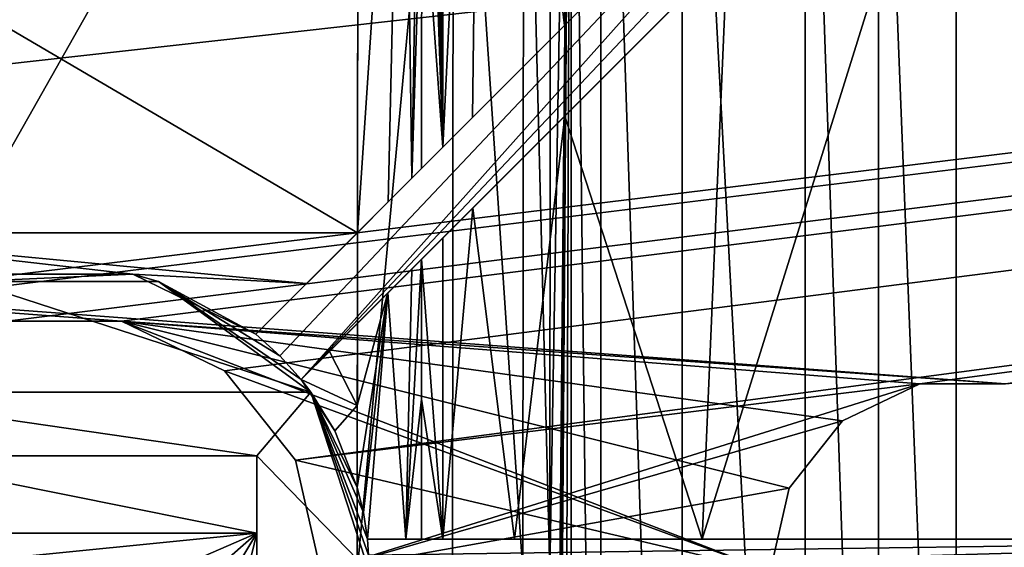
# Model space of a CAD drawing. Units: millimetres. Extents: x -445 to 445, y -1180 to 584.
# Drawn here: x 109 to 125, y 486 to 494 of the extents above; entities that cross this region are included whole.
import ezdxf

# ---------------------------------------------------------------- set-up
doc = ezdxf.new("R2010")
doc.units = ezdxf.units.MM
doc.header["$LTSCALE"] = 39.294696
for name, color, linetype in [('1110', 7, 'CONTINUOUS'), ('1111', 7, 'CONTINUOUS'), ('1112', 7, 'CONTINUOUS'), ('1113', 7, 'CONTINUOUS'), ('1129', 7, 'CONTINUOUS'), ('1133', 7, 'CONTINUOUS'), ('1139', 7, 'CONTINUOUS'), ('1140', 7, 'CONTINUOUS'), ('1141', 7, 'CONTINUOUS'), ('1142', 7, 'CONTINUOUS'), ('1157', 7, 'CONTINUOUS'), ('1161', 7, 'CONTINUOUS'), ('1164', 7, 'CONTINUOUS'), ('1168', 7, 'CONTINUOUS'), ('1169', 7, 'CONTINUOUS'), ('1170', 7, 'CONTINUOUS'), ('1171', 7, 'CONTINUOUS'), ('1175', 7, 'CONTINUOUS'), ('1178', 7, 'CONTINUOUS'), ('1180', 7, 'CONTINUOUS'), ('1182', 7, 'CONTINUOUS'), ('1345', 7, 'CONTINUOUS'), ('1346', 7, 'CONTINUOUS'), ('1351', 7, 'CONTINUOUS'), ('1355', 7, 'CONTINUOUS'), ('743', 7, 'CONTINUOUS'), ('744', 7, 'CONTINUOUS')]:
    doc.layers.add(name, color=color, linetype=linetype)

msp = doc.modelspace()

# ---------------------------------------------------------------- linework, layer by layer
at = {"layer": '1110', "color": 18, "linetype": 'Continuous', "true_color": 0x0d0000}
for points in [[(114.579, 501.662, 510.772), (105.421, 501.662, 510.772), (105.433, 485.5, 511.5), (114.579, 501.662, 510.772)], [(114.567, 485.5, 511.5), (114.579, 501.662, 510.772), (105.433, 485.5, 511.5), (114.567, 485.5, 511.5)]]:
    msp.add_3dface(points, dxfattribs=at)
at = {"layer": '1111', "color": 18, "linetype": 'Continuous', "true_color": 0x0d0000}
for points in [[(117.567, 485.5, 508.552), (117.579, 469.607, 507.837), (117.901, 504.706, 489.395), (117.567, 485.5, 508.552)], [(117.579, 501.393, 507.837), (117.567, 485.5, 508.552), (117.901, 504.706, 489.395), (117.579, 501.393, 507.837)], [(117.579, 469.607, 507.837), (117.582, 468.869, 507.682), (117.901, 504.706, 489.395), (117.579, 469.607, 507.837)], [(117.582, 468.869, 507.682), (117.587, 468.193, 507.361), (117.901, 504.706, 489.395), (117.582, 468.869, 507.682)], [(117.587, 468.193, 507.361), (117.606, 467.179, 506.312), (117.901, 504.706, 489.395), (117.587, 468.193, 507.361)], [(117.606, 467.179, 506.312), (117.63, 466.785, 504.937), (117.901, 504.706, 489.395), (117.606, 467.179, 506.312)], [(117.901, 504.706, 489.395), (117.63, 466.785, 504.937), (117.766, 466.539, 497.144), (117.901, 504.706, 489.395)], [(117.901, 466.294, 489.395), (117.901, 504.706, 489.395), (117.766, 466.539, 497.144), (117.901, 466.294, 489.395)]]:
    msp.add_3dface(points, dxfattribs=at)
at = {"layer": '1112', "color": 18, "linetype": 'Continuous', "true_color": 0x0d0000}
for points in [[(117.901, 504.706, 489.395), (117.901, 466.294, 489.395), (118.363, 466.364, 487.19), (117.901, 504.706, 489.395)], [(118.363, 504.636, 487.189), (117.901, 504.706, 489.395), (118.363, 466.364, 487.19), (118.363, 504.636, 487.189)], [(119.631, 504.082, 485.284), (118.363, 504.636, 487.189), (119.63, 466.917, 485.285), (119.631, 504.082, 485.284)], [(119.63, 466.917, 485.285), (118.363, 504.636, 487.189), (118.363, 466.364, 487.19), (119.63, 466.917, 485.285)], [(121.548, 468.275, 483.98), (119.631, 504.082, 485.284), (119.63, 466.917, 485.285), (121.548, 468.275, 483.98)], [(121.549, 502.724, 483.98), (119.631, 504.082, 485.284), (121.548, 468.275, 483.98), (121.549, 502.724, 483.98)], [(122.69, 469.408, 483.623), (121.549, 502.724, 483.98), (121.548, 468.275, 483.98), (122.69, 469.408, 483.623)], [(122.69, 501.592, 483.623), (121.549, 502.724, 483.98), (122.69, 469.408, 483.623), (122.69, 501.592, 483.623)], [(123.9, 500.061, 483.5), (122.69, 501.592, 483.623), (123.9, 470.939, 483.5), (123.9, 500.061, 483.5)], [(123.9, 470.939, 483.5), (122.69, 501.592, 483.623), (122.69, 469.408, 483.623), (123.9, 470.939, 483.5)]]:
    msp.add_3dface(points, dxfattribs=at)
at = {"layer": '1113', "color": 18, "linetype": 'Continuous', "true_color": 0x0d0000}
for points in [[(123.9, 500.061, 483.5), (123.9, 470.939, 483.5), (128.502, 493.431, 483.5), (123.9, 500.061, 483.5)], [(128.502, 493.431, 483.5), (123.9, 470.939, 483.5), (130.13, 485.5, 483.5), (128.502, 493.431, 483.5)]]:
    msp.add_3dface(points, dxfattribs=at)
at = {"layer": '1129', "color": 18, "linetype": 'Continuous', "true_color": 0x0d0000}
msp.add_3dface([(123.9, 500.061, 483.5), (128.502, 493.431, 483.5), (124.914, 501.124, 483.116), (123.9, 500.061, 483.5)], dxfattribs=at)
at = {"layer": '1133', "color": 18, "linetype": 'Continuous', "true_color": 0x0d0000}
for points in [[(114.579, 501.662, 510.772), (114.567, 485.5, 511.5), (116.064, 501.625, 510.381), (114.579, 501.662, 510.772)], [(114.567, 485.5, 511.5), (116.052, 485.5, 511.107), (116.064, 501.625, 510.381), (114.567, 485.5, 511.5)], [(116.052, 485.5, 511.107), (117.147, 485.5, 510.03), (116.064, 501.625, 510.381), (116.052, 485.5, 511.107)], [(116.064, 501.625, 510.381), (117.147, 485.5, 510.03), (117.161, 501.526, 509.307), (116.064, 501.625, 510.381)], [(117.147, 485.5, 510.03), (117.567, 485.5, 508.552), (117.161, 501.526, 509.307), (117.147, 485.5, 510.03)], [(117.567, 485.5, 508.552), (117.579, 501.393, 507.837), (117.161, 501.526, 509.307), (117.567, 485.5, 508.552)]]:
    msp.add_3dface(points, dxfattribs=at)
at = {"layer": '1139', "color": 18, "linetype": 'Continuous', "true_color": 0x0d0000}
for points in [[(105.432, 490.775, 509.422), (105.427, 496.134, 509.182), (114.568, 490.775, 509.422), (105.432, 490.775, 509.422)], [(114.568, 490.775, 509.422), (105.427, 496.134, 509.182), (114.573, 496.134, 509.182), (114.568, 490.775, 509.422)], [(105.432, 490.775, 509.422), (114.568, 490.775, 509.422), (113.777, 489.985, 509.443), (105.432, 490.775, 509.422)], [(105.432, 490.775, 509.422), (113.777, 489.985, 509.443), (111.069, 490.128, 509.44), (105.432, 490.775, 509.422)], [(105.432, 490.775, 509.422), (111.069, 490.128, 509.44), (108.932, 490.128, 509.44), (105.432, 490.775, 509.422)], [(113.777, 489.985, 509.443), (112.987, 489.194, 509.462), (111.069, 490.128, 509.44), (113.777, 489.985, 509.443)], [(114.568, 489.361, 509.458), (114.567, 488.083, 509.481), (114.131, 488.924, 509.467), (114.568, 489.361, 509.458)], [(114.567, 488.083, 509.481), (113.694, 488.487, 509.475), (114.131, 488.924, 509.467), (114.567, 488.083, 509.481)], [(113.694, 488.487, 509.475), (114.567, 488.083, 509.481), (114.215, 487.691, 509.487), (113.694, 488.487, 509.475)], [(114.567, 488.083, 509.481), (114.567, 486.806, 509.495), (114.215, 487.691, 509.487), (114.567, 488.083, 509.481)]]:
    msp.add_3dface(points, dxfattribs=at)
at = {"layer": '1140', "color": 18, "linetype": 'Continuous', "true_color": 0x0d0000}
for points in [[(115.901, 504.706, 489.36), (115.901, 492.108, 489.36), (115.766, 504.461, 497.109), (115.901, 504.706, 489.36)], [(115.766, 504.461, 497.109), (115.901, 492.108, 489.36), (115.63, 504.215, 504.902), (115.766, 504.461, 497.109)], [(115.63, 504.215, 504.902), (115.901, 492.108, 489.36), (115.606, 503.821, 506.277), (115.63, 504.215, 504.902)], [(115.606, 503.821, 506.277), (115.901, 492.108, 489.36), (115.588, 502.807, 507.326), (115.606, 503.821, 506.277)], [(115.588, 502.807, 507.326), (115.901, 492.108, 489.36), (115.582, 502.131, 507.647), (115.588, 502.807, 507.326)], [(115.582, 502.131, 507.647), (115.901, 492.108, 489.36), (115.579, 501.393, 507.802), (115.582, 502.131, 507.647)], [(115.579, 501.393, 507.802), (115.901, 492.108, 489.36), (115.573, 496.586, 508.169), (115.579, 501.393, 507.802)], [(115.901, 492.108, 489.36), (115.569, 491.776, 508.406), (115.573, 496.586, 508.169), (115.901, 492.108, 489.36)], [(115.901, 486, 489.36), (115.568, 490.361, 508.451), (115.901, 490.694, 489.36), (115.901, 486, 489.36)], [(115.567, 488.181, 508.497), (115.568, 490.361, 508.451), (115.901, 486, 489.36), (115.567, 488.181, 508.497)], [(115.567, 486, 508.517), (115.567, 488.181, 508.497), (115.901, 486, 489.36), (115.567, 486, 508.517)]]:
    msp.add_3dface(points, dxfattribs=at)
at = {"layer": '1141', "color": 18, "linetype": 'Continuous', "true_color": 0x0d0000}
for points in [[(115.901, 492.108, 489.36), (115.901, 504.706, 489.36), (116.515, 504.637, 486.424), (115.901, 492.108, 489.36)], [(116.364, 492.571, 486.811), (115.901, 492.108, 489.36), (116.515, 504.637, 486.424), (116.364, 492.571, 486.811)], [(117.795, 494.002, 484.331), (116.364, 492.571, 486.811), (116.515, 504.637, 486.424), (117.795, 494.002, 484.331)], [(118.2, 504.085, 483.887), (117.795, 494.002, 484.331), (116.515, 504.637, 486.424), (118.2, 504.085, 483.887)], [(120.317, 496.525, 482.349), (117.795, 494.002, 484.331), (118.2, 504.085, 483.887), (120.317, 496.525, 482.349)], [(123.9, 486, 481.5), (119.941, 486, 482.548), (123.9, 498.693, 481.5), (123.9, 486, 481.5)], [(123.9, 498.693, 481.5), (119.941, 486, 482.548), (120.33, 495.123, 482.343), (123.9, 498.693, 481.5)], [(120.33, 495.123, 482.343), (119.941, 486, 482.548), (117.8, 492.593, 484.324), (120.33, 495.123, 482.343)], [(117.8, 492.593, 484.324), (117.019, 486, 485.421), (116.366, 491.159, 486.807), (117.8, 492.593, 484.324)], [(119.941, 486, 482.548), (117.019, 486, 485.421), (117.8, 492.593, 484.324), (119.941, 486, 482.548)], [(115.901, 486, 489.36), (115.901, 490.694, 489.36), (116.366, 491.159, 486.807), (115.901, 486, 489.36)], [(117.019, 486, 485.421), (115.901, 486, 489.36), (116.366, 491.159, 486.807), (117.019, 486, 485.421)]]:
    msp.add_3dface(points, dxfattribs=at)
at = {"layer": '1142', "color": 18, "linetype": 'Continuous', "true_color": 0x0d0000}
for points in [[(128.595, 493.212, 481.5), (123.9, 498.693, 481.5), (124.584, 499.377, 481.5), (128.595, 493.212, 481.5)], [(123.9, 486, 481.5), (123.9, 498.693, 481.5), (130.125, 486, 481.5), (123.9, 486, 481.5)], [(130.125, 486, 481.5), (123.9, 498.693, 481.5), (128.595, 493.212, 481.5), (130.125, 486, 481.5)]]:
    msp.add_3dface(points, dxfattribs=at)
at = {"layer": '1157', "color": 18, "linetype": 'Continuous', "true_color": 0x0d0000}
for points in [[(115.046, 491.254, 509.285), (114.568, 490.775, 509.422), (115.28, 501.456, 508.495), (115.046, 491.254, 509.285)], [(115.28, 501.456, 508.495), (114.568, 490.775, 509.422), (114.573, 496.134, 509.182), (115.28, 501.456, 508.495)], [(115.416, 491.623, 508.925), (115.046, 491.254, 509.285), (115.28, 501.456, 508.495), (115.416, 491.623, 508.925)], [(115.579, 501.393, 507.802), (115.416, 491.623, 508.925), (115.28, 501.456, 508.495), (115.579, 501.393, 507.802)], [(115.579, 501.393, 507.802), (115.573, 496.586, 508.169), (115.416, 491.623, 508.925), (115.579, 501.393, 507.802)], [(115.573, 496.586, 508.169), (115.569, 491.776, 508.406), (115.416, 491.623, 508.925), (115.573, 496.586, 508.169)], [(115.568, 490.361, 508.451), (115.567, 488.181, 508.497), (115.321, 486, 509.155), (115.568, 490.361, 508.451)], [(115.568, 490.361, 508.451), (115.321, 486, 509.155), (115.415, 490.208, 508.969), (115.568, 490.361, 508.451)], [(115.415, 490.208, 508.969), (115.321, 486, 509.155), (115.045, 489.838, 509.326), (115.415, 490.208, 508.969)], [(114.661, 486.417, 509.493), (114.567, 486.806, 509.495), (115.045, 489.838, 509.326), (114.661, 486.417, 509.493)], [(115.045, 489.838, 509.326), (114.567, 486.806, 509.495), (114.567, 488.083, 509.481), (115.045, 489.838, 509.326)], [(114.568, 489.361, 509.458), (115.045, 489.838, 509.326), (114.567, 488.083, 509.481), (114.568, 489.361, 509.458)], [(114.724, 486, 509.487), (114.661, 486.417, 509.493), (115.045, 489.838, 509.326), (114.724, 486, 509.487)], [(115.321, 486, 509.155), (114.724, 486, 509.487), (115.045, 489.838, 509.326), (115.321, 486, 509.155)], [(115.567, 488.181, 508.497), (115.567, 486, 508.517), (115.321, 486, 509.155), (115.567, 488.181, 508.497)]]:
    msp.add_3dface(points, dxfattribs=at)
at = {"layer": '1161', "color": 18, "linetype": 'Continuous', "true_color": 0x0d0000}
for points in [[(124.584, 499.377, 481.5), (125.075, 499.868, 481.219), (129.24, 493.47, 481.219), (124.584, 499.377, 481.5)], [(128.595, 493.212, 481.5), (124.584, 499.377, 481.5), (129.24, 493.47, 481.219), (128.595, 493.212, 481.5)]]:
    msp.add_3dface(points, dxfattribs=at)
at = {"layer": '1164', "color": 18, "linetype": 'Continuous', "true_color": 0x0d0000}
for points in [[(112.987, 489.194, 471), (125.515, 501.722, 471), (113.359, 488.859, 471), (112.987, 489.194, 471)], [(113.359, 488.859, 471), (125.515, 501.722, 471), (113.694, 488.487, 471), (113.359, 488.859, 471)], [(125.515, 501.722, 471), (125.872, 501.372, 471), (113.694, 488.487, 471), (125.515, 501.722, 471)], [(125.872, 501.372, 471), (126.222, 501.015, 471), (113.694, 488.487, 471), (125.872, 501.372, 471)], [(114.724, 486, 471), (132.441, 486, 471), (114.743, 485.752, 471), (114.724, 486, 471)], [(132.441, 486, 471), (114.75, 485.5, 471), (114.743, 485.752, 471), (132.441, 486, 471)], [(132.441, 486, 471), (132.441, 485, 471), (114.75, 485, 471), (132.441, 486, 471)], [(114.75, 485.5, 471), (132.441, 486, 471), (114.75, 485, 471), (114.75, 485.5, 471)]]:
    msp.add_3dface(points, dxfattribs=at)
at = {"layer": '1168', "color": 18, "linetype": 'Continuous', "true_color": 0x0d0000}
for points in [[(131.195, 486, 478.5), (132.179, 486, 478.5), (114.724, 486, 471), (131.195, 486, 478.5)], [(131.16, 486, 479.518), (131.195, 486, 478.5), (114.724, 486, 471), (131.16, 486, 479.518)], [(132.179, 486, 478.5), (132.31, 486, 474.751), (114.724, 486, 471), (132.179, 486, 478.5)], [(131.124, 486, 480.535), (131.16, 486, 479.518), (114.724, 486, 471), (131.124, 486, 480.535)], [(130.819, 486, 481.219), (131.124, 486, 480.535), (114.724, 486, 471), (130.819, 486, 481.219)], [(132.31, 486, 474.751), (132.441, 486, 471), (114.724, 486, 471), (132.31, 486, 474.751)], [(115.567, 486, 508.517), (115.901, 486, 489.36), (114.724, 486, 471), (115.567, 486, 508.517)], [(115.321, 486, 509.155), (115.567, 486, 508.517), (114.724, 486, 471), (115.321, 486, 509.155)], [(115.901, 486, 489.36), (117.019, 486, 485.421), (114.724, 486, 471), (115.901, 486, 489.36)], [(117.019, 486, 485.421), (119.941, 486, 482.548), (114.724, 486, 471), (117.019, 486, 485.421)], [(119.941, 486, 482.548), (123.9, 486, 481.5), (114.724, 486, 471), (119.941, 486, 482.548)], [(123.9, 486, 481.5), (130.125, 486, 481.5), (114.724, 486, 471), (123.9, 486, 481.5)], [(130.125, 486, 481.5), (130.819, 486, 481.219), (114.724, 486, 471), (130.125, 486, 481.5)], [(114.724, 486, 509.487), (115.321, 486, 509.155), (114.724, 486, 471), (114.724, 486, 509.487)]]:
    msp.add_3dface(points, dxfattribs=at)
at = {"layer": '1169', "color": 18, "linetype": 'Continuous', "true_color": 0x0d0000}
for points in [[(126.222, 501.015, 471), (117.8, 492.593, 484.324), (113.694, 488.487, 471), (126.222, 501.015, 471)], [(126.222, 501.015, 471), (120.33, 495.123, 482.343), (117.8, 492.593, 484.324), (126.222, 501.015, 471)], [(117.8, 492.593, 484.324), (116.366, 491.159, 486.807), (113.694, 488.487, 471), (117.8, 492.593, 484.324)], [(116.366, 491.159, 486.807), (115.901, 490.694, 489.36), (113.694, 488.487, 471), (116.366, 491.159, 486.807)], [(113.694, 488.487, 471), (115.901, 490.694, 489.36), (113.694, 488.487, 509.475), (113.694, 488.487, 471)], [(113.694, 488.487, 509.475), (115.901, 490.694, 489.36), (114.131, 488.924, 509.467), (113.694, 488.487, 509.475)], [(115.901, 490.694, 489.36), (114.568, 489.361, 509.458), (114.131, 488.924, 509.467), (115.901, 490.694, 489.36)], [(115.901, 490.694, 489.36), (115.045, 489.838, 509.326), (114.568, 489.361, 509.458), (115.901, 490.694, 489.36)], [(115.901, 490.694, 489.36), (115.415, 490.208, 508.969), (115.045, 489.838, 509.326), (115.901, 490.694, 489.36)], [(115.901, 490.694, 489.36), (115.568, 490.361, 508.451), (115.415, 490.208, 508.969), (115.901, 490.694, 489.36)]]:
    msp.add_3dface(points, dxfattribs=at)
at = {"layer": '1170', "color": 18, "linetype": 'Continuous', "true_color": 0x0d0000}
for points in [[(125.422, 501.629, 474.751), (125.515, 501.722, 471), (112.987, 489.194, 471), (125.422, 501.629, 474.751)], [(125.329, 501.536, 478.5), (125.422, 501.629, 474.751), (112.987, 489.194, 471), (125.329, 501.536, 478.5)], [(124.634, 500.841, 478.5), (125.329, 501.536, 478.5), (112.987, 489.194, 471), (124.634, 500.841, 478.5)], [(124.609, 500.816, 479.518), (124.634, 500.841, 478.5), (112.987, 489.194, 471), (124.609, 500.816, 479.518)], [(124.584, 500.791, 480.535), (124.609, 500.816, 479.518), (112.987, 489.194, 471), (124.584, 500.791, 480.535)], [(124.368, 500.575, 481.219), (124.584, 500.791, 480.535), (112.987, 489.194, 471), (124.368, 500.575, 481.219)], [(123.878, 500.085, 481.5), (124.368, 500.575, 481.219), (112.987, 489.194, 471), (123.878, 500.085, 481.5)], [(120.317, 496.525, 482.349), (123.878, 500.085, 481.5), (112.987, 489.194, 471), (120.317, 496.525, 482.349)], [(117.795, 494.002, 484.331), (120.317, 496.525, 482.349), (112.987, 489.194, 471), (117.795, 494.002, 484.331)], [(116.364, 492.571, 486.811), (117.795, 494.002, 484.331), (112.987, 489.194, 471), (116.364, 492.571, 486.811)], [(115.901, 492.108, 489.36), (116.364, 492.571, 486.811), (112.987, 489.194, 471), (115.901, 492.108, 489.36)], [(115.569, 491.776, 508.406), (115.901, 492.108, 489.36), (112.987, 489.194, 471), (115.569, 491.776, 508.406)], [(115.416, 491.623, 508.925), (115.569, 491.776, 508.406), (112.987, 489.194, 471), (115.416, 491.623, 508.925)], [(115.046, 491.254, 509.285), (115.416, 491.623, 508.925), (112.987, 489.194, 471), (115.046, 491.254, 509.285)], [(114.568, 490.775, 509.422), (115.046, 491.254, 509.285), (112.987, 489.194, 471), (114.568, 490.775, 509.422)], [(114.568, 490.775, 509.422), (112.987, 489.194, 471), (113.777, 489.985, 509.443), (114.568, 490.775, 509.422)], [(112.987, 489.194, 471), (112.987, 489.194, 509.462), (113.777, 489.985, 509.443), (112.987, 489.194, 471)]]:
    msp.add_3dface(points, dxfattribs=at)
at = {"layer": '1171', "color": 18, "linetype": 'Continuous', "true_color": 0x0d0000}
for points in [[(108.532, 490.017, 463.5), (113.844, 488.29, 463.5), (106.156, 488.29, 463.5), (108.532, 490.017, 463.5)], [(111.468, 490.017, 463.5), (113.844, 488.29, 463.5), (108.532, 490.017, 463.5), (111.468, 490.017, 463.5)], [(113, 487.3, 463.5), (107, 487.3, 463.5), (106.156, 488.29, 463.5), (113, 487.3, 463.5)], [(113.844, 488.29, 463.5), (113, 487.3, 463.5), (106.156, 488.29, 463.5), (113.844, 488.29, 463.5)], [(114.75, 485.5, 463.5), (113, 487.3, 463.5), (113.844, 488.29, 463.5), (114.75, 485.5, 463.5)], [(113, 485.5, 463.5), (113, 487.3, 463.5), (114.75, 485.5, 463.5), (113, 485.5, 463.5)]]:
    msp.add_3dface(points, dxfattribs=at)
at = {"layer": '1175', "color": 18, "linetype": 'Continuous', "true_color": 0x0d0000}
for points in [[(111.468, 490.017, 463.5), (108.532, 490.017, 463.5), (111.069, 490.128, 509.44), (111.468, 490.017, 463.5)], [(111.069, 490.128, 509.44), (108.532, 490.017, 463.5), (108.932, 490.128, 509.44), (111.069, 490.128, 509.44)], [(112.987, 489.194, 509.462), (111.468, 490.017, 463.5), (111.069, 490.128, 509.44), (112.987, 489.194, 509.462)], [(112.987, 489.194, 471), (113.359, 488.859, 471), (111.468, 490.017, 463.5), (112.987, 489.194, 471)], [(112.987, 489.194, 509.462), (112.987, 489.194, 471), (111.468, 490.017, 463.5), (112.987, 489.194, 509.462)], [(113.359, 488.859, 471), (113.694, 488.487, 471), (111.468, 490.017, 463.5), (113.359, 488.859, 471)], [(113.694, 488.487, 471), (113.844, 488.29, 463.5), (111.468, 490.017, 463.5), (113.694, 488.487, 471)], [(113.694, 488.487, 471), (113.694, 488.487, 509.475), (114.215, 487.691, 509.487), (113.694, 488.487, 471)], [(113.844, 488.29, 463.5), (113.694, 488.487, 471), (114.215, 487.691, 509.487), (113.844, 488.29, 463.5)], [(114.567, 486.806, 509.495), (114.661, 486.417, 509.493), (113.844, 488.29, 463.5), (114.567, 486.806, 509.495)], [(114.567, 486.806, 509.495), (113.844, 488.29, 463.5), (114.215, 487.691, 509.487), (114.567, 486.806, 509.495)], [(114.661, 486.417, 509.493), (114.724, 486, 509.487), (113.844, 488.29, 463.5), (114.661, 486.417, 509.493)], [(114.724, 486, 509.487), (114.724, 486, 471), (113.844, 488.29, 463.5), (114.724, 486, 509.487)], [(114.743, 485.752, 471), (114.75, 485.5, 471), (113.844, 488.29, 463.5), (114.743, 485.752, 471)], [(114.75, 485.5, 471), (114.75, 485.5, 463.5), (113.844, 488.29, 463.5), (114.75, 485.5, 471)], [(114.724, 486, 471), (114.743, 485.752, 471), (113.844, 488.29, 463.5), (114.724, 486, 471)]]:
    msp.add_3dface(points, dxfattribs=at)
at = {"layer": '1178', "color": 18, "linetype": 'Continuous', "true_color": 0x0d0000}
for points in [[(107, 485.5, 509.5), (107, 486.095, 509.5), (113, 486.095, 509.5), (107, 485.5, 509.5)], [(107.573, 483.737, 509.5), (107, 485.5, 509.5), (113, 486.095, 509.5), (107.573, 483.737, 509.5)], [(109.073, 482.647, 509.5), (107.573, 483.737, 509.5), (113, 486.095, 509.5), (109.073, 482.647, 509.5)], [(110.927, 482.647, 509.5), (109.073, 482.647, 509.5), (113, 486.095, 509.5), (110.927, 482.647, 509.5)], [(112.427, 483.737, 509.5), (110.927, 482.647, 509.5), (113, 486.095, 509.5), (112.427, 483.737, 509.5)], [(113, 485.5, 509.5), (112.427, 483.737, 509.5), (113, 486.095, 509.5), (113, 485.5, 509.5)]]:
    msp.add_3dface(points, dxfattribs=at)
at = {"layer": '1180', "color": 18, "linetype": 'Continuous', "true_color": 0x0d0000}
for points in [[(113, 487.3, 463.5), (113, 485.5, 463.5), (113, 485.5, 509.5), (113, 487.3, 463.5)], [(113, 487.3, 463.5), (113, 485.5, 509.5), (113, 486.095, 509.5), (113, 487.3, 463.5)]]:
    msp.add_3dface(points, dxfattribs=at)
at = {"layer": '1182', "color": 18, "linetype": 'Continuous', "true_color": 0x0d0000}
for points in [[(107, 487.3, 463.5), (113, 487.3, 463.5), (113, 486.095, 509.5), (107, 487.3, 463.5)], [(107, 486.095, 509.5), (107, 487.3, 463.5), (113, 486.095, 509.5), (107, 486.095, 509.5)]]:
    msp.add_3dface(points, dxfattribs=at)
at = {"layer": '1345', "color": 253, "linetype": 'Continuous', "true_color": 0xa2afbf}
for points in [[(-439.5, 530.5, 463.5), (109.109, 489.397, 463.5), (110.891, 489.397, 463.5), (-439.5, 530.5, 463.5)], [(-439.5, 530.5, 463.5), (110.891, 489.397, 463.5), (124.668, 488.423, 463.5), (-439.5, 530.5, 463.5)], [(-439.5, 530.5, 463.5), (124.668, 488.423, 463.5), (258.95, 500.8, 463.5), (-439.5, 530.5, 463.5)], [(110.891, 489.397, 463.5), (112.496, 488.624, 463.5), (121, 485.5, 463.5), (110.891, 489.397, 463.5)], [(110.891, 489.397, 463.5), (121, 485.5, 463.5), (121.296, 486.799, 463.5), (110.891, 489.397, 463.5)], [(110.891, 489.397, 463.5), (121.296, 486.799, 463.5), (122.128, 487.843, 463.5), (110.891, 489.397, 463.5)], [(110.891, 489.397, 463.5), (122.128, 487.843, 463.5), (123.332, 488.423, 463.5), (110.891, 489.397, 463.5)], [(110.891, 489.397, 463.5), (123.332, 488.423, 463.5), (124.668, 488.423, 463.5), (110.891, 489.397, 463.5)], [(112.496, 488.624, 463.5), (113.605, 487.232, 463.5), (121, 485.5, 463.5), (112.496, 488.624, 463.5)], [(113.605, 487.232, 463.5), (114, 485.5, 463.5), (121, 485.5, 463.5), (113.605, 487.232, 463.5)]]:
    msp.add_3dface(points, dxfattribs=at)
at = {"layer": '1346', "color": 253, "linetype": 'Continuous', "true_color": 0xa2afbf}
for points in [[(439.5, 530.5, 462), (-250.891, 489.397, 462), (-439.5, 530.5, 462), (439.5, 530.5, 462)], [(-249.109, 489.397, 462), (-250.891, 489.397, 462), (439.5, 530.5, 462), (-249.109, 489.397, 462)], [(-247.504, 488.624, 462), (-249.109, 489.397, 462), (439.5, 530.5, 462), (-247.504, 488.624, 462)], [(-246.395, 487.232, 462), (-247.504, 488.624, 462), (439.5, 530.5, 462), (-246.395, 487.232, 462)], [(-111.607, 494.607, 462), (-246.395, 487.232, 462), (439.5, 530.5, 462), (-111.607, 494.607, 462)], [(-105.373, 493.508, 462), (-108.393, 494.607, 462), (439.5, 530.5, 462), (-105.373, 493.508, 462)], [(-102.912, 491.442, 462), (-105.373, 493.508, 462), (439.5, 530.5, 462), (-102.912, 491.442, 462)], [(-56.607, 494.607, 462), (-102.912, 491.442, 462), (439.5, 530.5, 462), (-56.607, 494.607, 462)], [(-50.373, 493.508, 462), (-53.393, 494.607, 462), (439.5, 530.5, 462), (-50.373, 493.508, 462)], [(-47.912, 491.442, 462), (-50.373, 493.508, 462), (439.5, 530.5, 462), (-47.912, 491.442, 462)], [(-1.607, 494.607, 462), (-47.912, 491.442, 462), (439.5, 530.5, 462), (-1.607, 494.607, 462)], [(4.627, 493.508, 462), (1.607, 494.607, 462), (439.5, 530.5, 462), (4.627, 493.508, 462)], [(28.48, 494.115, 462), (4.627, 493.508, 462), (439.5, 530.5, 462), (28.48, 494.115, 462)], [(34.377, 493.075, 462), (31.52, 494.115, 462), (439.5, 530.5, 462), (34.377, 493.075, 462)], [(36.705, 491.12, 462), (34.377, 493.075, 462), (439.5, 530.5, 462), (36.705, 491.12, 462)], [(38.223, 488.489, 462), (36.705, 491.12, 462), (439.5, 530.5, 462), (38.223, 488.489, 462)], [(38.75, 485.5, 462), (38.223, 488.489, 462), (439.5, 530.5, 462), (38.75, 485.5, 462)], [(95.332, 488.423, 462), (38.75, 485.5, 462), (439.5, 530.5, 462), (95.332, 488.423, 462)], [(96.668, 488.423, 462), (95.332, 488.423, 462), (439.5, 530.5, 462), (96.668, 488.423, 462)], [(109.109, 489.397, 462), (96.668, 488.423, 462), (439.5, 530.5, 462), (109.109, 489.397, 462)], [(110.891, 489.397, 462), (109.109, 489.397, 462), (439.5, 530.5, 462), (110.891, 489.397, 462)], [(112.496, 488.624, 462), (110.891, 489.397, 462), (439.5, 530.5, 462), (112.496, 488.624, 462)], [(113.605, 487.232, 462), (112.496, 488.624, 462), (439.5, 530.5, 462), (113.605, 487.232, 462)], [(123.332, 488.423, 462), (113.605, 487.232, 462), (439.5, 530.5, 462), (123.332, 488.423, 462)], [(124.668, 488.423, 462), (123.332, 488.423, 462), (439.5, 530.5, 462), (124.668, 488.423, 462)], [(114, 485.5, 462), (113.605, 487.232, 462), (123.332, 488.423, 462), (114, 485.5, 462)], [(122.128, 487.843, 462), (114, 485.5, 462), (123.332, 488.423, 462), (122.128, 487.843, 462)], [(121.296, 486.799, 462), (114, 485.5, 462), (122.128, 487.843, 462), (121.296, 486.799, 462)], [(121, 485.5, 462), (114, 485.5, 462), (121.296, 486.799, 462), (121, 485.5, 462)]]:
    msp.add_3dface(points, dxfattribs=at)
at = {"layer": '1351', "color": 253, "linetype": 'Continuous', "true_color": 0xa2afbf}
for points in [[(109.109, 489.397, 462), (110.891, 489.397, 462), (109.109, 489.397, 463.5), (109.109, 489.397, 462)], [(109.109, 489.397, 463.5), (110.891, 489.397, 462), (110.891, 489.397, 463.5), (109.109, 489.397, 463.5)], [(110.891, 489.397, 462), (112.496, 488.624, 462), (110.891, 489.397, 463.5), (110.891, 489.397, 462)], [(110.891, 489.397, 463.5), (112.496, 488.624, 462), (112.496, 488.624, 463.5), (110.891, 489.397, 463.5)], [(112.496, 488.624, 462), (113.605, 487.232, 462), (112.496, 488.624, 463.5), (112.496, 488.624, 462)], [(112.496, 488.624, 463.5), (113.605, 487.232, 462), (113.605, 487.232, 463.5), (112.496, 488.624, 463.5)], [(113.605, 487.232, 462), (114, 485.5, 462), (113.605, 487.232, 463.5), (113.605, 487.232, 462)], [(113.605, 487.232, 463.5), (114, 485.5, 462), (114, 485.5, 463.5), (113.605, 487.232, 463.5)]]:
    msp.add_3dface(points, dxfattribs=at)
at = {"layer": '1355', "color": 253, "linetype": 'Continuous', "true_color": 0xa2afbf}
for points in [[(122.128, 487.843, 462), (123.332, 488.423, 462), (122.128, 487.843, 463.5), (122.128, 487.843, 462)], [(122.128, 487.843, 463.5), (123.332, 488.423, 462), (123.332, 488.423, 463.5), (122.128, 487.843, 463.5)], [(123.332, 488.423, 462), (124.668, 488.423, 462), (123.332, 488.423, 463.5), (123.332, 488.423, 462)], [(123.332, 488.423, 463.5), (124.668, 488.423, 462), (124.668, 488.423, 463.5), (123.332, 488.423, 463.5)], [(121.296, 486.799, 462), (122.128, 487.843, 462), (121.296, 486.799, 463.5), (121.296, 486.799, 462)], [(121.296, 486.799, 463.5), (122.128, 487.843, 462), (122.128, 487.843, 463.5), (121.296, 486.799, 463.5)], [(121, 485.5, 462), (121.296, 486.799, 462), (121, 485.5, 463.5), (121, 485.5, 462)], [(121, 485.5, 463.5), (121.296, 486.799, 462), (121.296, 486.799, 463.5), (121, 485.5, 463.5)]]:
    msp.add_3dface(points, dxfattribs=at)
at = {"layer": '743', "color": 253, "linetype": 'Continuous', "true_color": 0xa2afbf}
for points in [[(-443.2, 529.7, -462), (443.2, 529.7, -462), (184.6, 69.393, -462), (-443.2, 529.7, -462)], [(-184.2, 69.5, -462), (-443.2, 529.7, -462), (184.2, 69.5, -462), (-184.2, 69.5, -462)], [(184.2, 69.5, -462), (-443.2, 529.7, -462), (184.6, 69.393, -462), (184.2, 69.5, -462)]]:
    msp.add_3dface(points, dxfattribs=at)
at = {"layer": '744', "color": 253, "linetype": 'Continuous', "true_color": 0xa2afbf}
for points in [[(-443.2, 529.7, 462), (-441.2, 440.5, 462), (443.2, 529.7, 462), (-443.2, 529.7, 462)], [(-441.2, 440.5, 462), (441.2, 440.5, 462), (443.2, 529.7, 462), (-441.2, 440.5, 462)]]:
    msp.add_3dface(points, dxfattribs=at)

doc.saveas('drawing.dxf')
